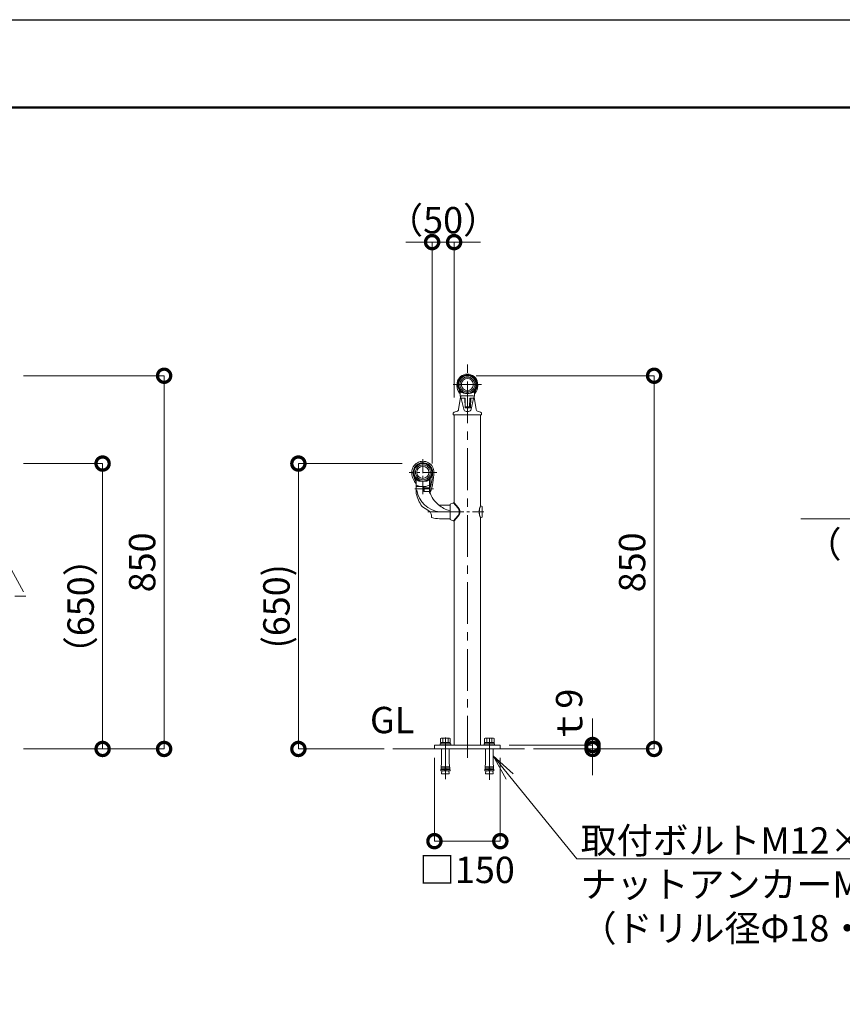
# Model space of a CAD drawing. Extents: x -5946 to 13146, y 5531 to 95334.
# Drawn here: x 8456 to 10328, y 9229 to 11471 of the extents above; entities that cross this region are included whole.
import ezdxf
from ezdxf import colors
from ezdxf.entities.mleader import LeaderData, LeaderLine
from ezdxf.math import Vec2, Vec3

# ---------------------------------------------------------------- set-up
doc = ezdxf.new("R2010")
doc.units = 0
doc.header["$MEASUREMENT"] = 0
doc.header["$PDMODE"] = 1
doc.linetypes.add('CENTER', pattern=[50.8, 31.75, -6.35, 6.35, -6.35])
doc.linetypes.add('PHANTOM', pattern=[63.5, 31.75, -6.35, 6.35, -6.35, 6.35, -6.35])
doc.layers.get('0').update_dxf_attribs({"linetype": 'CONTINUOUS'})
doc.layers.get('DefPoints').update_dxf_attribs({"linetype": 'CONTINUOUS'})
for name, color, linetype, lineweight in [('FRAM3', 1, 'CONTINUOUS', 50), ('ボルト・ナット', 8, 'CONTINUOUS', 9), ('基準線', 6, 'CENTER', 18), ('外形線', 7, 'CONTINUOUS', 18), ('寸法線', 3, 'CONTINUOUS', 18), ('想像線', 11, 'PHANTOM', 13), ('文字', 4, 'CONTINUOUS', 18), ('文字引出', 4, 'CONTINUOUS', 18)]:
    doc.layers.add(name, color=color, linetype=linetype, lineweight=lineweight)
doc.styles.get("Standard").update_dxf_attribs({"font": 'TXT.SHX', "bigfont": 'bigfont.shx'})
doc.dimstyles.new('20ベース', dxfattribs={"dimscale": 20, "dimtxt": 3, "dimasz": 3, "dimexe": 0, "dimexo": 1, "dimgap": 1, "dimtad": 3, "dimdec": 1, "dimdsep": 46, "dimtxsty": 'Standard', "dimblk": 'DOTSMALL', "dimcen": 0, "dimclrd": 256, "dimclre": 256, "dimclrt": 7, "dimadec": 3, "dimazin": 2, "dimtfac": 1, "dimtdec": 1, "dimtix": 1, "dimtmove": 2, "dimatfit": 2, "dimldrblk": 'OPEN', "dimfxl": 0, "dimtolj": 1, "dimlwd": -1, "dimlwe": -1, "dimarcsym": 0})

# ---------------------------------------------------------------- blocks, each defined once
blk = doc.blocks.new('_DotSmall')
at = {"layer": 'FRAM3', "color": 0, "const_width": 0.5}
blk.add_lwpolyline([(-0.0625, 0, 1), (0.0625, 0, 1)], format="xyb", close=True, dxfattribs=at)
blk = doc.blocks.new('*D8')
at = {"layer": 'DefPoints', "color": 0}
for p in [(8444.9, 10460.2), (8644.9, 10460.2), (8444.9, 9810.2)]:
    blk.add_point(p, dxfattribs=at)
at = {"layer": '寸法線'}
for p, q in [((8464.9, 10460.2), (8644.9, 10460.2)), ((8644.9, 9810.2), (8644.9, 10460.2)), ((8464.9, 9810.2), (8644.9, 9810.2))]:
    blk.add_line(p, q, dxfattribs=at)
at = {"layer": '寸法線', "xscale": 60, "yscale": 60, "zscale": 60}
for p, rotation in [((8644.9, 10460.2), 90), ((8644.9, 9810.2), 270)]:
    blk.add_blockref('_DotSmall', p, dxfattribs=dict(at, rotation=rotation))
at = {"layer": '寸法線', "color": 7, "insert": (8594.9, 10135.2), "char_height": 60, "attachment_point": 5, "rotation": 90}
blk.add_mtext('\\A1;（650）', dxfattribs=at)
blk = doc.blocks.new('_OPEN')
at = {"color": 0, "linetype": 'ByBlock'}
for p, q in [((-1, 0.167), (0, 0)), ((0, 0), (-1, -0.167)), ((0, 0), (-1, 0))]:
    blk.add_line(p, q, dxfattribs=at)
blk = doc.blocks.new('*D9')
at = {"layer": 'DefPoints', "color": 0}
for p in [(8444.9, 10660.2), (8784.9, 10660.2), (8444.9, 9810.2)]:
    blk.add_point(p, dxfattribs=at)
at = {"layer": '寸法線'}
for p, q in [((8464.9, 10660.2), (8784.9, 10660.2)), ((8784.9, 9810.2), (8784.9, 10660.2)), ((8464.9, 9810.2), (8784.9, 9810.2))]:
    blk.add_line(p, q, dxfattribs=at)
at = {"layer": '寸法線', "xscale": 60, "yscale": 60, "zscale": 60}
for p, rotation in [((8784.9, 10660.2), 90), ((8784.9, 9810.2), 270)]:
    blk.add_blockref('_DotSmall', p, dxfattribs=dict(at, rotation=rotation))
at = {"layer": '寸法線', "color": 7, "insert": (8734.9, 10235.2), "char_height": 60, "attachment_point": 5, "rotation": 90}
blk.add_mtext('\\A1;850', dxfattribs=at)
blk = doc.blocks.new('*D19')
at = {"layer": 'DefPoints', "color": 0}
for p in [(9394.9, 10964.5), (9444.9, 10590.9), (9394.9, 10440.5)]:
    blk.add_point(p, dxfattribs=at)
at = {"layer": '寸法線'}
for p, q in [((9394.9, 10964.5), (9334.9, 10964.5)), ((9394.9, 10460.5), (9394.9, 10964.5)), ((9444.9, 10964.5), (9394.9, 10964.5)), ((9444.9, 10610.9), (9444.9, 10964.5)), ((9444.9, 10964.5), (9504.9, 10964.5))]:
    blk.add_line(p, q, dxfattribs=at)
at = {"layer": '寸法線', "xscale": 60, "yscale": 60, "zscale": 60}
blk.add_blockref('_DotSmall', (9394.9, 10964.5), dxfattribs=at)
at = {"layer": '寸法線', "xscale": 60, "yscale": 60, "zscale": 60, "rotation": 180}
blk.add_blockref('_DotSmall', (9444.9, 10964.5), dxfattribs=at)
at = {"layer": '寸法線', "color": 7, "insert": (9419.9, 11014.5), "char_height": 60, "attachment_point": 5}
blk.add_mtext('\\A1;（50）', dxfattribs=at)
blk = doc.blocks.new('*D20')
at = {"layer": 'DefPoints', "color": 0}
for p in [(9346.7, 10460.2), (9090.5, 9810.2), (9305.7, 9810.2)]:
    blk.add_point(p, dxfattribs=at)
at = {"layer": '寸法線'}
for p, q in [((9326.7, 10460.2), (9090.5, 10460.2)), ((9090.5, 10460.2), (9090.5, 9810.2)), ((9285.7, 9810.2), (9090.5, 9810.2))]:
    blk.add_line(p, q, dxfattribs=at)
at = {"layer": '寸法線', "xscale": 60, "yscale": 60, "zscale": 60}
for p, rotation in [((9090.5, 10460.2), 90), ((9090.5, 9810.2), 270)]:
    blk.add_blockref('_DotSmall', p, dxfattribs=dict(at, rotation=rotation))
at = {"layer": '寸法線', "color": 7, "insert": (9040.5, 10135.2), "char_height": 60, "attachment_point": 5, "rotation": 90}
blk.add_mtext('\\A1;(650)', dxfattribs=at)
blk = doc.blocks.new('*D21')
at = {"layer": 'DefPoints', "color": 0}
for p in [(9475.1, 10660.2), (9605.5, 9810.2), (9900.1, 9810.2)]:
    blk.add_point(p, dxfattribs=at)
at = {"layer": '寸法線'}
for p, q in [((9495.1, 10660.2), (9900.1, 10660.2)), ((9900.1, 10660.2), (9900.1, 9810.2)), ((9625.5, 9810.2), (9900.1, 9810.2))]:
    blk.add_line(p, q, dxfattribs=at)
at = {"layer": '寸法線', "xscale": 60, "yscale": 60, "zscale": 60}
for p, rotation in [((9900.1, 10660.2), 90), ((9900.1, 9810.2), 270)]:
    blk.add_blockref('_DotSmall', p, dxfattribs=dict(at, rotation=rotation))
at = {"layer": '寸法線', "color": 7, "insert": (9850.1, 10235.2), "char_height": 60, "attachment_point": 5, "rotation": 90}
blk.add_mtext('\\A1;850', dxfattribs=at)
blk = doc.blocks.new('*D22')
at = {"layer": 'DefPoints', "color": 0}
for p in [(9550.1, 9819.2), (9605.5, 9810.2), (9760.1, 9819.2)]:
    blk.add_point(p, dxfattribs=at)
at = {"layer": '寸法線'}
for p, q in [((9760.1, 9819.2), (9760.1, 9879.2)), ((9570.1, 9819.2), (9760.1, 9819.2)), ((9625.5, 9810.2), (9760.1, 9810.2)), ((9760.1, 9810.2), (9760.1, 9819.2)), ((9760.1, 9810.2), (9760.1, 9750.2))]:
    blk.add_line(p, q, dxfattribs=at)
at = {"layer": '寸法線', "xscale": 60, "yscale": 60, "zscale": 60}
for p, rotation in [((9760.1, 9819.2), 270), ((9760.1, 9810.2), 90)]:
    blk.add_blockref('_DotSmall', p, dxfattribs=dict(at, rotation=rotation))
at = {"layer": '寸法線', "color": 7, "insert": (9706.7, 9883.8), "char_height": 60, "attachment_point": 5, "rotation": 90}
blk.add_mtext('\\A1;ｔ9', dxfattribs=at)
blk = doc.blocks.new('*D23')
at = {"layer": 'DefPoints', "color": 0}
for p in [(9400.1, 9810.2), (9550.1, 9810.2), (9550.1, 9600.2)]:
    blk.add_point(p, dxfattribs=at)
at = {"layer": '寸法線'}
for p, q in [((9400.1, 9790.2), (9400.1, 9600.2)), ((9550.1, 9790.2), (9550.1, 9600.2)), ((9400.1, 9600.2), (9550.1, 9600.2))]:
    blk.add_line(p, q, dxfattribs=at)
at = {"layer": '寸法線', "xscale": 60, "yscale": 60, "zscale": 60, "rotation": 180}
blk.add_blockref('_DotSmall', (9400.1, 9600.2), dxfattribs=at)
at = {"layer": '寸法線', "xscale": 60, "yscale": 60, "zscale": 60}
blk.add_blockref('_DotSmall', (9550.1, 9600.2), dxfattribs=at)
at = {"layer": '寸法線', "color": 7, "insert": (9474, 9534.8), "char_height": 60, "attachment_point": 5}
blk.add_mtext('\\A1;□150', dxfattribs=at)

msp = doc.modelspace()

# ---------------------------------------------------------------- linework, layer by layer
at = {"layer": 'DefPoints'}
msp.add_lwpolyline([(4745.55, 11471.15), (13145.55, 11471.15), (13145.55, 5531.15), (4745.55, 5531.15)], close=True, dxfattribs=at)
at = {"layer": 'FRAM3'}
msp.add_lwpolyline([(5245.55, 11271.15), (12945.55, 11271.15), (12945.55, 5731.15), (5245.55, 5731.15)], close=True, dxfattribs=at)
at = {"layer": 'ボルト・ナット'}
for p, q in [((9419.12, 9833.86), (9419.12, 9824.71)), ((9425.52, 9821.71), (9424.72, 9824.71)), ((9431.12, 9833.86), (9431.12, 9824.71)), ((9519.12, 9833.86), (9519.12, 9824.71)), ((9525.52, 9821.71), (9524.72, 9824.71)), ((9531.12, 9833.86), (9531.12, 9824.71)), ((9413.12, 9819.21), (9413.12, 9821.71)), ((9425.12, 9821.71), (9413.12, 9821.71)), ((9416.47, 9778.21), (9416.47, 9810.21)), ((9425.12, 9821.71), (9437.12, 9821.71)), ((9433.77, 9778.21), (9433.77, 9810.21)), ((9437.12, 9819.21), (9437.12, 9821.71)), ((9513.12, 9819.21), (9513.12, 9821.71)), ((9525.12, 9821.71), (9513.12, 9821.71)), ((9516.47, 9778.21), (9516.47, 9810.21)), ((9525.12, 9821.71), (9537.12, 9821.71)), ((9533.77, 9778.21), (9533.77, 9810.21)), ((9537.12, 9819.21), (9537.12, 9821.71)), ((9416.47, 9778.21), (9414.56, 9760.21)), ((9433.77, 9778.21), (9435.68, 9760.21)), ((9516.47, 9778.21), (9514.56, 9760.21)), ((9533.77, 9778.21), (9535.68, 9760.21)), ((9424.16, 9760.21), (9414.56, 9760.21)), ((9414.88, 9763.21), (9424.4, 9763.21)), ((9415.2, 9766.21), (9424.64, 9766.21)), ((9415.52, 9769.21), (9424.88, 9769.21)), ((9417.21, 9760.21), (9416.47, 9753.21)), ((9424.16, 9760.21), (9425.12, 9772.21)), ((9426.08, 9760.21), (9425.12, 9772.21)), ((9434.72, 9769.21), (9425.36, 9769.21)), ((9435.04, 9766.21), (9425.6, 9766.21)), ((9435.36, 9763.21), (9425.84, 9763.21)), ((9435.68, 9760.21), (9426.08, 9760.21)), ((9433.03, 9760.21), (9433.77, 9753.21)), ((9524.16, 9760.21), (9514.56, 9760.21)), ((9514.88, 9763.21), (9524.4, 9763.21)), ((9515.2, 9766.21), (9524.64, 9766.21)), ((9515.52, 9769.21), (9524.88, 9769.21)), ((9517.21, 9760.21), (9516.47, 9753.21)), ((9524.16, 9760.21), (9525.12, 9772.21)), ((9526.08, 9760.21), (9525.12, 9772.21)), ((9534.72, 9769.21), (9525.36, 9769.21)), ((9535.04, 9766.21), (9525.6, 9766.21)), ((9535.36, 9763.21), (9525.84, 9763.21)), ((9535.68, 9760.21), (9526.08, 9760.21)), ((9533.03, 9760.21), (9533.77, 9753.21)), ((9433.77, 9753.21), (9416.47, 9753.21)), ((9533.77, 9753.21), (9516.47, 9753.21))]:
    msp.add_line(p, q, dxfattribs=at)
for points in [[(9436.09, 9824.71), (9436.09, 9833.86), (9434.62, 9834.71), (9415.62, 9834.71), (9414.15, 9833.86), (9414.15, 9824.71), (9436.09, 9824.71)], [(9536.09, 9824.71), (9536.09, 9833.86), (9534.62, 9834.71), (9515.62, 9834.71), (9514.15, 9833.86), (9514.15, 9824.71), (9536.09, 9824.71)]]:
    msp.add_lwpolyline(points, dxfattribs=at)
for points in [[(9414.37, 9821.71), (9435.87, 9821.71), (9435.87, 9824.71), (9414.37, 9824.71)], [(9514.37, 9821.71), (9535.87, 9821.71), (9535.87, 9824.71), (9514.37, 9824.71)]]:
    msp.add_lwpolyline(points, close=True, dxfattribs=at)
for centre, radius, start, end in [((9416.64, 9830.65), 4.06, 52.29252, 90), ((9425.12, 9813.07), 21.64, 73.90148, 106.09852), ((9433.61, 9830.65), 4.06, 90, 127.70748), ((9516.64, 9830.65), 4.06, 52.29252, 90), ((9525.12, 9813.07), 21.64, 73.90148, 106.09852), ((9533.61, 9830.65), 4.06, 90, 127.70748)]:
    msp.add_arc(centre, radius, start, end, dxfattribs=at)
at = {"layer": '基準線', "ltscale": 3}
for p, q in [((9475.12, 9790.21), (9475.12, 10696.32)), ((9507.46, 10640.21), (9442.78, 10640.21)), ((9425.12, 9741.19), (9425.12, 9843.83)), ((9525.12, 9739.74), (9525.12, 9843.83))]:
    msp.add_line(p, q, dxfattribs=at)
at = {"layer": '基準線'}
for p, q in [((9373.87, 10470.39), (9373.87, 10390.22)), ((9405.25, 10440.21), (9342.49, 10440.21)), ((9355.5, 10402.7), (9397.72, 10402.7)), ((9439.87, 10350.2), (9384.89, 10350.2)), ((9384.89, 10350.2), (9512.77, 10350.2)), ((9430.83, 10350.2), (9463.03, 10350.2)), ((9492.98, 10350.2), (9512.77, 10350.2))]:
    msp.add_line(p, q, dxfattribs=at)
at = {"layer": '外形線'}
for p, q in [((9459.37, 10611.5), (9455.19, 10583.21)), ((9456.62, 10628.15), (9456.62, 10621.83)), ((9457.62, 10628.45), (9457.62, 10621.25)), ((9458.62, 10624.23), (9458.62, 10617.71)), ((9458.62, 10623.75), (9458.62, 10618.43)), ((9458.62, 10619.68), (9458.62, 10617.71)), ((9458.62, 10619.68), (9458.62, 10618.43)), ((9459.12, 10624.73), (9460.62, 10624.73)), ((9461.24, 10608.53), (9466.72, 10583.77)), ((9468.9, 10609.51), (9461.26, 10609.51)), ((9461.6, 10614.21), (9488.64, 10614.21)), ((9469.61, 10608.48), (9470.24, 10587.99)), ((9469.89, 10608.54), (9470.48, 10589.69)), ((9480.35, 10608.54), (9479.76, 10589.69)), ((9481.35, 10609.51), (9488.99, 10609.51)), ((9483.16, 10609.51), (9482.49, 10587.51)), ((9489, 10608.53), (9483.52, 10583.77)), ((9489.62, 10624.73), (9491.12, 10624.73)), ((9490.87, 10611.5), (9495.05, 10583.21)), ((9491.62, 10624.23), (9491.62, 10617.71)), ((9491.62, 10623.75), (9491.62, 10618.43)), ((9491.62, 10619.68), (9491.62, 10617.71)), ((9491.62, 10619.68), (9491.62, 10618.43)), ((9491.62, 10619.68), (9491.62, 10618.43)), ((9492.62, 10628.45), (9492.62, 10621.25)), ((9493.62, 10628.15), (9493.62, 10621.83)), ((9470.74, 10587.51), (9482.49, 10587.51)), ((9470.98, 10589.21), (9479.27, 10589.21)), ((9442.62, 10574.71), (9442.62, 10571.71)), ((9507.12, 10571.21), (9443.12, 10571.21)), ((9444.87, 10370.91), (9444.87, 10570.91)), ((9475.12, 10579.06), (9472.58, 10579.06)), ((9475.12, 10579.06), (9477.66, 10579.06)), ((9505.37, 10364.06), (9505.37, 10570.91)), ((9507.62, 10574.71), (9507.62, 10571.71)), ((9507.62, 10574.71), (9507.62, 10571.71)), ((9358.52, 10424.47), (9358.52, 10414.22)), ((9358.87, 10395.01), (9358.87, 10425.71)), ((9358.87, 10415.2), (9358.87, 10425.71)), ((9358.87, 10391.83), (9358.87, 10425.33)), ((9358.87, 10414.35), (9358.87, 10425.11)), ((9358.87, 10424.05), (9358.87, 10408.7)), ((9359.87, 10407.7), (9375.27, 10407.7)), ((9382.76, 10420.2), (9364.98, 10420.2)), ((9375.87, 10407.7), (9368.87, 10407.71)), ((9376.27, 10397.18), (9376.27, 10407.7)), ((9388.87, 10396.22), (9388.87, 10425.71)), ((9388.87, 10415.2), (9388.87, 10425.71)), ((9388.87, 10416.2), (9388.87, 10425.33)), ((9388.87, 10421.21), (9388.87, 10425.11)), ((9388.87, 10424.56), (9388.87, 10404.88)), ((9388.87, 10396.22), (9388.87, 10424.05)), ((9388.87, 10392.71), (9388.87, 10416.21)), ((9390.68, 10426.04), (9390.68, 10394.08)), ((9358.87, 10392.7), (9358.87, 10391.7)), ((9376.26, 10397.28), (9376.26, 10404.51)), ((9376.44, 10396.72), (9376.44, 10404.76)), ((9376.44, 10404.76), (9387.87, 10404.76)), ((9388.51, 10396.28), (9377.26, 10396.28)), ((9435.87, 10365.7), (9409.83, 10365.7)), ((9435.87, 10333.98), (9435.87, 10366.33)), ((9437.15, 10368.19), (9442.85, 10370.38)), ((9443.38, 10370.54), (9453.41, 10359.5)), ((9444.87, 10370.64), (9444.28, 10370.64)), ((9444.87, 10370.64), (9454.28, 10360.28)), ((9505.83, 10364.05), (9505.37, 10364.05)), ((9508.48, 10362.19), (9505.83, 10364.05)), ((9509.12, 10339.43), (9509.12, 10360.97)), ((9393.37, 10338.14), (9393.37, 10338.14)), ((9443.38, 10329.86), (9453.41, 10340.9)), ((9444.87, 10329.76), (9454.28, 10340.12)), ((9508.48, 10338.21), (9505.83, 10336.35)), ((9411.87, 10334.7), (9435.87, 10334.7)), ((9437.15, 10332.21), (9442.85, 10330.02)), ((9444.87, 10329.76), (9444.28, 10329.76)), ((9444.87, 9819.21), (9444.87, 10329.51)), ((9505.37, 9819.21), (9505.37, 10336.36)), ((9505.83, 10336.35), (9505.37, 10336.35)), ((9305.67, 9810.21), (9605.48, 9810.21)), ((9400.12, 9819.21), (9550.12, 9819.21)), ((9400.12, 9810.21), (9400.12, 9819.21)), ((9550.12, 9810.21), (9550.12, 9819.21))]:
    msp.add_line(p, q, dxfattribs=at)
at = {"layer": '外形線', "ltscale": 0.5}
msp.add_line((9469.59, 10609.23), (9469.61, 10608.48), dxfattribs=at)
at = {"layer": '外形線'}
msp.add_polyline3d([(9358.87, 10415.22, 0), (9358.87, 10415.21, 0), (9358.87, 10415.2, 0)], dxfattribs=at)
for centre, radius in [((9475.12, 10640.21), 20), ((9475.12, 10640.21), 17), ((9475.12, 10640.21), 13.8), ((9373.87, 10440.21), 20), ((9373.87, 10440.21), 17), ((9373.87, 10440.21), 13.8)]:
    msp.add_circle(centre, radius, dxfattribs=at)
for centre, radius, start, end in [((9475.12, 10640.21), 23.75, 9.94086, 170.05914), ((9475.12, 10640.21), 22, 327.61246, 212.38754), ((9475.12, 10640.21), 21, 326.84659, 213.15341), ((9481.71, 10638.51), 30.54, 169.06375, 215.21111), ((9468.53, 10638.51), 30.54, 324.78889, 10.93625), ((9456.12, 10628.15), 0.5, 0, 32.38754), ((9457.12, 10621.25), 0.5, 223.87039, 0), ((9457.12, 10628.45), 0.5, 0, 33.15341), ((9458.12, 10625.17), 0.5, 48.38956, 180), ((9475.12, 10644.31), 25.1, 228.38956, 231.25433), ((9459.12, 10624.23), 0.5, 90, 180), ((9475.07, 10617.43), 16.45, 179.05203, 206.61874), ((9475.12, 10646.61), 27.41, 233.42132, 306.57868), ((9461.35, 10611.21), 2, 155.53558, 171.58864), ((9461.6, 10612.21), 2, 90, 201.21196), ((9461.26, 10610.51), 1, 206.61874, 270), ((9460.62, 10624.23), 0.5, 55.34587, 90), ((9475.12, 10645.21), 25, 235.34587, 270), ((9468.9, 10608.51), 1, 1.76471, 90), ((9475.12, 10645.21), 25, 270, 304.65413), ((9481.35, 10608.51), 1, 90, 178.23529), ((9488.64, 10612.21), 2, 338.78804, 90), ((9488.99, 10610.51), 1, 270, 333.38126), ((9489.62, 10624.23), 0.5, 90, 124.65413), ((9475.17, 10617.43), 16.45, 333.38126, 0.94797), ((9488.89, 10611.21), 2, 8.41136, 24.46442), ((9475.12, 10644.31), 25.1, 308.74567, 311.61044), ((9491.12, 10624.23), 0.5, 0, 90), ((9464.85, 10618.26), 26.78, 358.40681, 358.8229), ((9492.12, 10625.17), 0.5, 0, 131.61044), ((9493.12, 10628.45), 0.5, 146.84659, 180), ((9493.12, 10621.25), 0.5, 180, 316.12961), ((9494.12, 10628.15), 0.5, 147.61246, 180), ((9470.74, 10588.01), 0.5, 181.73922, 270), ((9470.98, 10589.71), 0.5, 181.76471, 270), ((9479.27, 10589.71), 0.5, 270, 358.23529), ((9443.12, 10571.71), 0.5, 180, 270), ((9450.24, 10583.95), 5, 277.0209, 351.58864), ((9472.58, 10585.06), 6, 192.47811, 270), ((9477.66, 10585.06), 6, 270, 347.52189), ((9500, 10583.95), 5, 188.41136, 262.9791), ((9507.12, 10571.71), 0.5, 270, 0), ((9507.12, 10571.71), 0.5, 270, 0), ((9373.87, 10440.21), 25.25, 0, 180.00001), ((9373.87, 10440.21), 21.99, 0, 225.72834), ((9373.87, 10440.21), 21, 79.12919, 223.34176), ((9358.96, 10452.78), 1.5, 139.86878, 212.46239), ((9370.29, 10458.87), 2, 38.29196, 100.87081), ((9377.45, 10458.87), 2, 79.12919, 141.70809), ((9373.87, 10440.21), 21, 40.13122, 79.12919), ((9373.87, 10440.21), 21, 316.65824, 40.13122), ((9388.78, 10452.78), 1.5, 327.53761, 40.13122), ((9382.55, 10440.21), 33.93, 180.00001, 183.4363), ((9388.61, 10440.58), 40, 183.4363, 221.21535), ((9388.61, 10440.58), 36.74, 183.4363, 215.01689), ((9355.53, 10446.84), 1.5, 87.5375, 160.13122), ((9355.53, 10433.58), 1.5, 199.86878, 272.46257), ((9358.96, 10427.64), 1.5, 147.53752, 220.13122), ((9388.78, 10427.64), 1.5, 319.86878, 32.46248), ((9233.86, 10446.6), 165.39, 341.48376, 357.78672), ((9373.87, 10440.21), 21.99, 319.86457, 0), ((9233.86, 10446.6), 162.13, 345.30725, 357.01241), ((9392.21, 10446.84), 1.5, 19.86878, 92.4625), ((9392.21, 10433.58), 1.5, 267.53743, 340.13122), ((9358.67, 10414.35), 0.2, 221.21535, 0), ((9357.87, 10425.11), 1, 0, 43.34176), ((9359.37, 10425.71), 0.5, 44.98296, 180), ((9361.87, 10412.74), 3, 180, 250.49454), ((9359.87, 10408.7), 1, 180, 270), ((9373.87, 10442.83), 22.62, 229.68748, 310.31252), ((9366.72, 10427.82), 7.81, 196.6159, 257.0955), ((9373.87, 10440.2), 20, 224.98296, 315.01704), ((9373.76, 10446.3), 38.6, 250.49454, 289.88933), ((9375.27, 10406.7), 1, 0, 90), ((9381.02, 10427.82), 7.81, 282.9045, 343.3841), ((9385.87, 10412.82), 3, 289.88933, 0), ((9387.87, 10405.76), 1, 270, 0), ((9388.37, 10425.71), 0.5, 0, 135.01704), ((9389.87, 10425.11), 1, 136.65825, 180.00001), ((9455.77, 10416.88), 100.12, 194.56595, 212.63404), ((9419, 10409.82), 60, 189.76446, 263.55359), ((9377.26, 10397.28), 1, 180, 270), ((9388.51, 10395.28), 1, 18.03129, 90), ((9388.79, 10394.71), 2, 272.42207, 341.48376), ((9450.88, 10415.58), 64.59, 198.03129, 230.24019), ((9372.31, 10363.42), 1, 211.97133, 245.99675), ((9450.88, 10415.58), 64.59, 230.24019, 255.64555), ((9437.87, 10366.33), 2, 111, 180), ((9444.28, 10366.64), 4, 90, 111), ((9529.94, 10350.2), 28.2, 150.58103, 209.41897), ((9530.39, 10350.2), 28.2, 150.58103, 209.41897), ((9507.63, 10360.97), 1.5, 0, 55), ((9394.37, 10338.14), 1, 180, 254.69649), ((9443.17, 10350.2), 13.83, 0, 42.23342), ((9443.17, 10350.2), 13.83, 317.76658, 0), ((9443.17, 10350.2), 15, 0, 42.23342), ((9443.17, 10350.2), 15, 317.76658, 0), ((9507.63, 10339.43), 1.5, 305, 0), ((9412.58, 10404.7), 70, 254.69649, 269.41777), ((9437.87, 10334.08), 2, 180, 249), ((9444.28, 10333.76), 4, 249, 270)]:
    msp.add_arc(centre, radius, start, end, dxfattribs=at)
for centre, major_axis, ratio, start_param, end_param in [((9454.57, 10574.71), (-11.95, 0), 0.3766967, -1.2548166, 0), ((9360.9, 10425.58), (1.66, 0), 0.4089264, 2.3577533, 3.1415927)]:
    msp.add_ellipse(centre, major_axis=major_axis, ratio=ratio, start_param=start_param, end_param=end_param, dxfattribs=at)
at = {"layer": '外形線', "extrusion": (0, 0, -1)}
for centre, major_axis, ratio, start_param in [((9495.67, 10574.71), (-11.95, 0), 0.3766967, 1.8867761), ((9386.84, 10425.58), (-1.66, 0), 0.4089264, 2.3577533)]:
    msp.add_ellipse(centre, major_axis=major_axis, ratio=ratio, start_param=start_param, end_param=3.1415927, dxfattribs=at)
at = {"layer": '外形線'}
msp.add_spline([(9393.37, 10338.14), (9393.18, 10342.66), (9392.27, 10346.73), (9391.43, 10348.45), (9386.01, 10353.46), (9371.9, 10362.5)], degree=3, dxfattribs=at)
at = {"layer": '想像線', "ltscale": 3}
for p in [(8419.49, 10251.58), (8444.94, 10158.39)]:
    msp.add_line(p, (8470.39, 10158.39), dxfattribs=at)

# ---------------------------------------------------------------- texts
at = {"layer": '文字', "insert": (9253.45, 9827.34), "char_height": 60, "attachment_point": 7}
msp.add_mtext('GL', dxfattribs=at)

# ---------------------------------------------------------------- dimensions: what is measured, and where the dimension line sits
at = {"layer": '寸法線'}
dim = msp.add_linear_dim(base=(9394.87, 10964.5), p1=(9444.87, 10590.94), p2=(9394.87, 10440.48), text='（<>）', dimstyle='20ベース', dxfattribs=at)
dim.commit()
dim.dimension.update_dxf_attribs({"geometry": '*D19', "text_midpoint": (9419.87, 11014.5)})
for base, p1, p2, picture, middle in [((8784.94, 10660.21), (8444.94, 9810.21), (8444.94, 10660.21), '*D9', (8734.94, 10235.21)), ((9900.12, 9810.21), (9475.12, 10660.21), (9605.48, 9810.21), '*D21', (9850.12, 10235.21))]:
    dim = msp.add_linear_dim(base=base, p1=p1, p2=p2, angle=90, dimstyle='20ベース', dxfattribs=at)
    dim.commit()
    dim.dimension.update_dxf_attribs({"geometry": picture, "text_midpoint": middle})
for base, p1, p2, text, picture, middle in [((8644.94, 10460.21), (8444.94, 9810.21), (8444.94, 10460.21), '（650）', '*D8', (8594.94, 10135.21)), ((9090.51, 9810.21), (9346.72, 10460.21), (9305.67, 9810.21), '(650)', '*D20', (9040.51, 10135.21))]:
    dim = msp.add_linear_dim(base=base, p1=p1, p2=p2, angle=90, text=text, dimstyle='20ベース', dxfattribs=at)
    dim.commit()
    dim.dimension.update_dxf_attribs({"geometry": picture, "text_midpoint": middle})
dim = msp.add_linear_dim(base=(9760.12, 9819.21), p1=(9605.48, 9810.21), p2=(9550.12, 9819.21), angle=90, text='ｔ<>', dimstyle='20ベース', dxfattribs=at)
dim.commit()
dim.dimension.update_dxf_attribs({"geometry": '*D22', "text_midpoint": (9706.72, 9883.83), "dimtype": 160})
dim = msp.add_linear_dim(base=(9550.12, 9600.21), p1=(9400.12, 9810.21), p2=(9550.12, 9810.21), text='□<>', dimstyle='20ベース', dxfattribs=at)
dim.commit()
dim.dimension.update_dxf_attribs({"geometry": '*D23', "text_midpoint": (9473.98, 9534.78), "dimtype": 160})

# ---------------------------------------------------------------- leaders
at = {"layer": '文字引出'}
ml = msp.add_multileader_mtext('Standard', dxfattribs=at)
ml.set_content('ナットアンカー\u3000M12\\P（ドリル径Φ18・深さ55mm)', color=7)
ml.set_leader_properties(color=256, linetype='ByLayer', lineweight=-1)
ml.set_arrow_properties(name='OPEN')
ml.build(insert=Vec2(0, 0))
ml.multileader.update_dxf_attribs({"text_left_attachment_type": 6, "text_right_attachment_type": 6, "dogleg_length": 0.36, "arrow_head_size": 60, "scale": 20})
ctx = ml.context
ctx.base_point, ctx.scale, ctx.char_height, ctx.arrow_head_size, ctx.landing_gap_size, ctx.plane_origin = Vec3(10344.65, 10334.55), 20, 60, 60, 1.8, Vec3(11507.82, 10447.57)
ctx.left_attachment, ctx.right_attachment, ctx.text_align_type = 6, 6, 2
notes = []
notes.append((ctx, [(0, (1, 1, 0), (11335.45, 10334.55), (-1, 0), 7.2, [(0, [(11507.82, 10447.57)], 0, [])])]))
ctx.mtext.insert, ctx.mtext.alignment, ctx.mtext.flow_direction = Vec3(11326.45, 10406.55), 3, 5
ml = msp.add_multileader_mtext('Standard', dxfattribs=at)
ml.set_content('取付ボルトM12×30\\PナットアンカーM12\\P（ドリル径Φ18・深さ55mm）', color=7)
ml.set_leader_properties(color=256, linetype='ByLayer', lineweight=-1)
ml.set_arrow_properties(name='OPEN')
ml.build(insert=Vec2(0, 0))
ml.multileader.update_dxf_attribs({"text_left_attachment_type": 6, "text_right_attachment_type": 6, "dogleg_length": 0.36, "arrow_head_size": 60, "scale": 20})
ctx = ml.context
ctx.base_point, ctx.scale, ctx.char_height, ctx.arrow_head_size, ctx.landing_gap_size, ctx.plane_origin = Vec3(9731.11, 9559.83), 20, 60, 60, 1.8, Vec3(9533.77, 9794.21)
ctx.left_attachment, ctx.right_attachment = 6, 6
notes.append((ctx, [(0, (1, 1, 0), (9723.91, 9559.83), (1, 0), 7.2, [(0, [(9533.77, 9794.21)], 0, [])])]))
ctx.mtext.insert, ctx.mtext.flow_direction = Vec3(9732.91, 9631.83), 5
for ctx, leaders in notes:
    for number, flags, end, landing, length, lines in leaders:
        leader = LeaderData()
        leader.index, (leader.has_last_leader_line, leader.has_dogleg_vector, leader.attachment_direction) = number, flags
        leader.last_leader_point, leader.dogleg_vector, leader.dogleg_length = Vec3(end), Vec3(landing), length
        for number, points, colour, breaks in lines:
            line = LeaderLine()
            line.index, line.vertices, line.color, line.breaks = number, Vec3.list(points), colors.encode_raw_color(colour), breaks
            leader.lines.append(line)
        ctx.leaders.append(leader)

doc.saveas('drawing.dxf')
